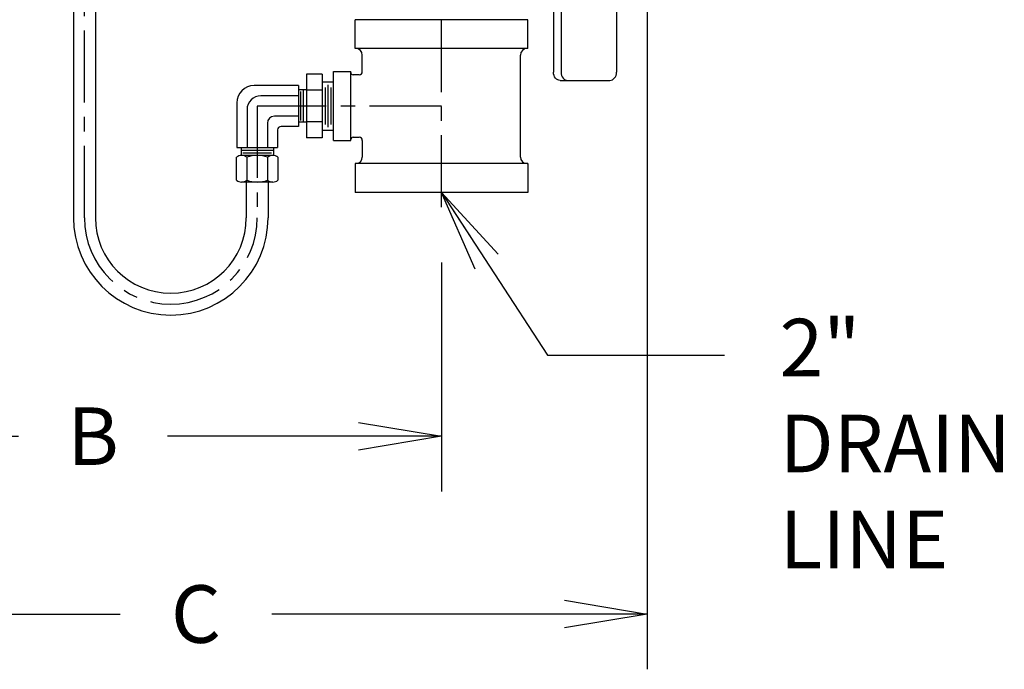
# Model space of a CAD drawing. Units: inches. Extents: x 3.1 to 40.7, y 6.1 to 54.1.
# Drawn here: x 23.6 to 40.7, y 7.3 to 18.6 of the extents above; entities that cross this region are included whole.
import ezdxf

# ---------------------------------------------------------------- set-up
doc = ezdxf.new("R2010")
doc.units = ezdxf.units.IN
doc.header["$MEASUREMENT"] = 0
doc.linetypes.add('CENTER', pattern=[2, 1.25, -0.25, 0.25, -0.25])
for name, color, linetype in [('ALM', 1, 'Continuous'), ('CLINE', 4, 'CENTER'), ('DIM', 2, 'Continuous'), ('DRAIN', 6, 'Continuous')]:
    doc.layers.add(name, color=color, linetype=linetype)
doc.styles.add('ROMAN', font='ROMANS', dxfattribs={"height": 1})
doc.dimstyles.get("Standard").update_dxf_attribs({"dimtxt": 0.18, "dimasz": 0.18, "dimexe": 0.18, "dimexo": 0.0625, "dimgap": 0.09, "dimtad": 0, "dimtih": 1, "dimtoh": 1, "dimdec": 4, "dimzin": 0, "dimdsep": 46, "dimtxsty": 'Standard', "dimcen": 0.09, "dimadec": 0, "dimazin": 0, "dimtfac": 1, "dimtdec": 4, "dimtofl": 0, "dimtmove": 0, "dimatfit": 3, "dimfxl": 0, "dimtolj": 1, "dimtzin": 0, "dimarcsym": 0})

# ---------------------------------------------------------------- blocks, each defined once
blk = doc.blocks.new('_OPEN')
at = {"color": 0, "linetype": 'ByBlock'}
for p, q in [((-1, 0.167), (0, 0)), ((0, 0), (-1, -0.167)), ((0, 0), (-1, 0))]:
    blk.add_line(p, q, dxfattribs=at)
blk = doc.blocks.new('*D8')
at = {"layer": 'DEFPOINTS', "color": 0}
for p in [(34.46, 25.142), (18.77, 19.65), (34.46, 8.285)]:
    blk.add_point(p, dxfattribs=at)
at = {"layer": 'DIM', "color": 0, "lineweight": -2}
for p, q in [((34.46, 24.182), (34.46, 7.325)), ((18.77, 18.69), (18.77, 7.325)), ((20.21, 8.285), (25.298, 8.285)), ((33.02, 8.285), (27.932, 8.285))]:
    blk.add_line(p, q, dxfattribs=at)
at = {"layer": 'DIM', "color": 0, "lineweight": -2, "xscale": 1.44, "yscale": 1.44, "zscale": 1.44, "rotation": 180}
blk.add_blockref('_OPEN', (18.77, 8.285), dxfattribs=at)
at = {"layer": 'DIM', "color": 0, "lineweight": -2, "xscale": 1.44, "yscale": 1.44, "zscale": 1.44}
blk.add_blockref('_OPEN', (34.46, 8.285), dxfattribs=at)
at = {"layer": 'DIM', "color": 0, "insert": (26.615, 8.285), "char_height": 1, "attachment_point": 5, "style": 'ROMAN'}
blk.add_mtext('\\A1;C', dxfattribs=at)
blk = doc.blocks.new('*D9')
at = {"layer": 'DEFPOINTS', "color": 0}
for p in [(18.77, 19.65), (30.881, 15.352), (30.881, 11.375)]:
    blk.add_point(p, dxfattribs=at)
at = {"layer": 'DIM', "color": 0, "lineweight": -2}
for p, q in [((18.77, 18.69), (18.77, 10.415)), ((30.881, 14.392), (30.881, 10.415)), ((20.21, 11.375), (23.532, 11.375)), ((29.441, 11.375), (26.119, 11.375))]:
    blk.add_line(p, q, dxfattribs=at)
at = {"layer": 'DIM', "color": 0, "lineweight": -2, "xscale": 1.44, "yscale": 1.44, "zscale": 1.44, "rotation": 180}
blk.add_blockref('_OPEN', (18.77, 11.375), dxfattribs=at)
at = {"layer": 'DIM', "color": 0, "lineweight": -2, "xscale": 1.44, "yscale": 1.44, "zscale": 1.44}
blk.add_blockref('_OPEN', (30.881, 11.375), dxfattribs=at)
at = {"layer": 'DIM', "color": 0, "insert": (24.826, 11.375), "char_height": 1, "attachment_point": 5, "style": 'ROMAN'}
blk.add_mtext('\\A1;B', dxfattribs=at)

msp = doc.modelspace()

# ---------------------------------------------------------------- linework, layer by layer
at = {"layer": 'ALM'}
for p, q in [((24.48639, 20.76391), (24.48639, 15.17141)), ((24.86639, 20.76391), (24.86639, 15.17141))]:
    msp.add_line(p, q, dxfattribs=at)
at = {"layer": 'CLINE'}
for p, q in [((30.88063, 15.35223), (30.88063, 30.86274)), ((24.67639, 15.17141), (24.67639, 28.58906)), ((30.88063, 17.11098), (27.68012, 17.11098)), ((27.68012, 17.11098), (27.68012, 15.17141))]:
    msp.add_line(p, q, dxfattribs=at)
msp.add_arc((26.17826, 15.17141), 1.50186, 180, 0, dxfattribs=at)
at = {"layer": 'DRAIN'}
for p, q in [((33.9273, 23.15724), (33.9273, 17.69724)), ((32.82995, 20.71251), (32.82995, 17.69701)), ((32.96158, 20.7326), (32.96158, 17.69688)), ((29.38063, 18.11098), (29.38063, 18.61098)), ((32.38063, 18.61098), (29.38063, 18.61098)), ((32.38063, 18.11098), (32.38063, 18.61098)), ((32.38063, 18.11098), (29.38063, 18.11098)), ((29.50563, 17.70712), (29.50563, 17.99684)), ((32.25563, 16.22512), (32.25563, 17.99684)), ((28.8085, 17.66524), (28.53712, 17.66524)), ((28.53712, 17.66524), (28.53712, 16.55673)), ((28.8085, 17.66524), (28.8085, 16.55673)), ((29.00563, 17.71098), (29.30563, 17.71098)), ((29.00563, 16.51098), (29.00563, 17.71098)), ((29.30563, 16.51098), (29.30563, 17.71098)), ((29.45195, 17.65344), (29.34599, 17.65344)), ((28.40012, 17.46571), (27.62539, 17.46571)), ((28.40012, 17.46571), (28.40012, 16.75626)), ((28.90962, 17.47777), (28.90962, 16.7442)), ((32.94829, 17.55705), (33.80895, 17.5572)), ((28.40012, 17.28834), (27.74276, 17.28834)), ((28.53712, 17.39098), (28.40012, 17.39098)), ((28.43712, 16.86098), (28.43712, 17.36098)), ((28.48712, 16.83098), (28.48712, 17.39098)), ((28.8085, 17.38811), (28.53712, 17.38811)), ((28.86162, 17.431), (28.86162, 16.79096)), ((28.95762, 17.431), (28.95762, 16.79096)), ((27.32539, 17.16571), (27.32539, 16.39098)), ((27.50276, 17.04834), (27.50276, 16.39098)), ((27.85748, 16.81362), (27.85748, 16.39098)), ((28.40012, 16.93362), (27.97748, 16.93362)), ((28.53712, 16.83098), (28.40012, 16.83098)), ((28.8085, 16.83385), (28.53712, 16.83385)), ((28.03484, 16.69626), (28.03484, 16.39098)), ((28.40012, 16.75626), (28.09484, 16.75626)), ((28.8085, 16.55673), (28.53712, 16.55673)), ((29.00563, 16.51098), (29.30563, 16.51098)), ((29.34599, 16.56852), (29.45195, 16.56852)), ((29.50563, 16.51485), (29.50563, 16.22512)), ((27.32539, 16.39098), (28.03484, 16.39098)), ((27.40012, 16.39098), (27.40012, 16.25398)), ((27.96012, 16.34098), (27.40012, 16.34098)), ((27.93012, 16.29098), (27.43012, 16.29098)), ((27.96012, 16.39098), (27.96012, 16.25398)), ((27.31927, 15.82098), (27.31927, 16.22398)), ((27.95075, 16.25398), (27.40949, 16.25398)), ((27.4997, 16.22398), (27.4997, 15.82098)), ((27.86054, 16.22398), (27.86054, 15.82098)), ((28.04096, 16.22398), (28.04096, 15.82098)), ((32.38063, 16.11098), (29.38063, 16.11098)), ((29.38063, 16.11098), (29.38063, 15.61098)), ((32.38063, 16.11098), (32.38063, 15.61098)), ((27.95075, 15.79098), (27.40949, 15.79098)), ((27.49012, 15.79098), (27.49012, 15.17141)), ((27.87012, 15.79098), (27.87012, 15.17141)), ((32.38063, 15.61098), (29.38063, 15.61098))]:
    msp.add_line(p, q, dxfattribs=at)
at = {"layer": 'DRAIN', "linetype": 'Continuous'}
for p, q in [((28.8085, 17.53098), (29.00563, 17.53098)), ((28.8085, 16.69098), (29.00563, 16.69098))]:
    msp.add_line(p, q, dxfattribs=at)
at = {"layer": 'DRAIN'}
for points in [[(32.94816, 17.55705), (32.92521, 17.55973), (32.903, 17.56769), (32.88254, 17.58062), (32.86461, 17.59802), (32.84989, 17.61923), (32.83895, 17.64343), (32.83222, 17.66969), (32.82995, 17.69701)], [(32.96158, 17.69688), (32.96385, 17.66957), (32.97058, 17.64331), (32.98152, 17.61911), (32.99624, 17.5979), (33.01417, 17.5805), (33.03463, 17.56757), (33.05684, 17.55961), (33.07979, 17.55693)], [(33.80895, 17.5572), (33.83204, 17.5599), (33.85424, 17.56787), (33.8747, 17.58082), (33.89264, 17.59824), (33.90736, 17.61946), (33.91829, 17.64366), (33.92503, 17.66993), (33.9273, 17.69724)]]:
    msp.add_lwpolyline(points, dxfattribs=at)
for centre, radius, start, end in [((29.39149, 17.99684), 0.11414, 0, 90), ((32.36977, 17.99684), 0.11414, 90, 180), ((29.34599, 17.69381), 0.04036, 180, 270), ((29.45195, 17.70712), 0.05367, 270, 0), ((27.62539, 17.16571), 0.3, 90, 180), ((27.74276, 17.04834), 0.24, 90, 180), ((27.97748, 16.81362), 0.12, 90, 180), ((28.09484, 16.69626), 0.06, 90, 180), ((29.34599, 16.52816), 0.04036, 90, 180), ((29.45195, 16.51485), 0.05367, 0, 90), ((27.40949, 16.10335), 0.15063, 53.210558, 126.789516), ((27.68012, 15.69645), 0.55753, 71.118818, 108.881182), ((27.95075, 16.10335), 0.15063, 53.210521, 126.789479), ((29.39149, 16.22512), 0.11414, 270, 0), ((32.36977, 16.22512), 0.11414, 180, 270), ((27.40949, 15.94162), 0.15063, 233.210484, 306.789442), ((27.68012, 16.34852), 0.55753, 251.118818, 288.881182), ((27.95075, 15.94162), 0.15063, 233.210521, 306.789479), ((26.17826, 15.17141), 1.69186, 180, 0), ((26.17826, 15.17141), 1.31186, 180, 0)]:
    msp.add_arc(centre, radius, start, end, dxfattribs=at)

# ---------------------------------------------------------------- texts
at = {"layer": 'DIM', "insert": (36.76044, 12.78509), "char_height": 1, "attachment_point": 4, "style": 'ROMAN'}
msp.add_mtext('\\P\\P2"\\PDRAIN\\PLINE', dxfattribs=at)

# ---------------------------------------------------------------- dimensions: what is measured, and where the dimension line sits
at = {"layer": 'DIM'}
dim = msp.add_linear_dim(base=(34.45969, 8.28519), p1=(18.7704, 19.65002), p2=(34.45969, 25.14162), text='C', dimstyle='Standard', override={"dimscale": 8, "dimtxt": 0.8, "dimexe": 0.12, "dimexo": 0.12, "dimgap": 0.12, "dimzin": 4, "dimpost": ' ', "dimtxsty": 'ROMAN', "dimblk1": 'OPEN', "dimblk2": 'OPEN', "dimsah": 1, "dimcen": 0.063, "dimtdec": 0}, dxfattribs=at)
dim.commit()
dim.dimension.update_dxf_attribs({"geometry": '*D8', "text_midpoint": (26.61505, 8.28519), "dimtype": 160})
dim = msp.add_linear_dim(base=(30.88063, 11.37503), p1=(18.7704, 19.65002), p2=(30.88063, 15.35223), text='B', dimstyle='Standard', override={"dimscale": 8, "dimtxt": 0.8, "dimexe": 0.12, "dimexo": 0.12, "dimgap": 0.12, "dimzin": 4, "dimpost": ' ', "dimtxsty": 'ROMAN', "dimblk1": 'OPEN', "dimblk2": 'OPEN', "dimsah": 1, "dimcen": 0.063, "dimtdec": 0}, dxfattribs=at)
dim.commit()
dim.dimension.update_dxf_attribs({"geometry": '*D9', "text_midpoint": (24.82551, 11.37503)})

# ---------------------------------------------------------------- leaders
at = {"layer": 'DIM', "annotation_type": 0, "has_hookline": 1, "hookline_direction": 0, "text_width": 3.90476}
msp.add_leader([(30.88063, 15.61098), (32.72637, 12.78509), (35.80044, 12.78509)], dimstyle='Standard', override={"dimscale": 8, "dimtxt": 0.8, "dimexe": 0.12, "dimexo": 0.12, "dimgap": 0.12, "dimzin": 4, "dimpost": ' ', "dimtxsty": 'ROMAN', "dimcen": 0.063, "dimse1": 1, "dimtdec": 0, "dimldrblk": 'OPEN'}, dxfattribs=at)

doc.saveas('drawing.dxf')
